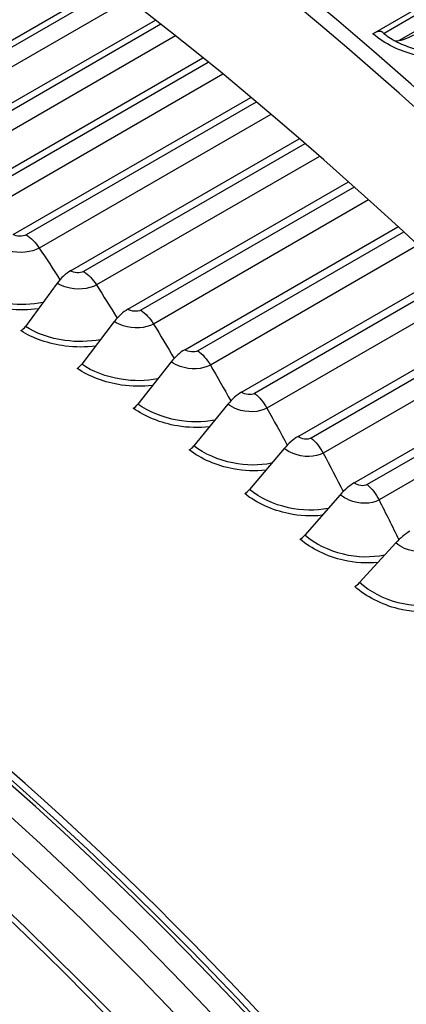
# Model space of a CAD drawing. Units: inches. Extents: x -5.7 to 76.5, y -12 to 31.6.
# Drawn here: x 44.1 to 44.9, y 26.1 to 28.2 of the extents above; entities that cross this region are included whole.
import ezdxf

# ---------------------------------------------------------------- set-up
doc = ezdxf.new("R2010")
doc.units = ezdxf.units.IN
doc.header["$MEASUREMENT"] = 0
doc.layers.add('PV', color=250, linetype='Continuous')

msp = doc.modelspace()

# ---------------------------------------------------------------- linework, layer by layer
at = {"layer": 'PV'}
for p, q in [((45.4667, 28.4897), (44.9084, 28.1673)), ((43.7144, 27.9572), (44.2875, 28.2882)), ((44.299, 28.2794), (43.7424, 27.9581)), ((44.3302, 28.2554), (43.7712, 27.9327)), ((44.8525, 28.1816), (44.9685, 28.2486)), ((44.9649, 28.2334), (44.8763, 28.1822)), ((43.8371, 27.8935), (44.3872, 28.211)), ((44.3988, 28.2019), (43.8652, 27.8938)), ((44.43, 28.1771), (43.8937, 27.8674)), ((43.9599, 27.825), (44.4884, 28.1301)), ((44.5002, 28.1205), (43.988, 27.8248)), ((44.5314, 28.0949), (44.0162, 27.7975)), ((44.0827, 27.7518), (44.5911, 28.0453)), ((44.603, 28.0353), (44.1108, 27.7511)), ((44.6342, 28.009), (44.1387, 27.723)), ((44.2055, 27.6741), (44.695, 27.9568)), ((44.7071, 27.9463), (44.2335, 27.6729)), ((44.7381, 27.9193), (44.2611, 27.6439)), ((44.3279, 27.592), (44.8, 27.8645)), ((44.8121, 27.8536), (44.356, 27.5902)), ((44.8429, 27.8259), (44.3831, 27.5604)), ((44.45, 27.5054), (44.9057, 27.7685)), ((44.918, 27.7572), (44.478, 27.5032)), ((44.9485, 27.7288), (44.5047, 27.4726)), ((44.5715, 27.4145), (45.0121, 27.6689)), ((45.0244, 27.6572), (44.5994, 27.4118)), ((44.1771, 27.6477), (44.1089, 27.5551)), ((45.0547, 27.6281), (44.6257, 27.3805)), ((44.2992, 27.5657), (44.2295, 27.4742)), ((44.6924, 27.3195), (45.1189, 27.5657)), ((45.1312, 27.5535), (44.7203, 27.3163)), ((45.1612, 27.5239), (44.7461, 27.2842)), ((44.421, 27.4794), (44.3496, 27.389)), ((44.8125, 27.2203), (45.2259, 27.459)), ((45.2383, 27.4464), (44.8403, 27.2166)), ((45.268, 27.4162), (44.8656, 27.1839)), ((44.5422, 27.3887), (44.4693, 27.2996)), ((44.6628, 27.2939), (44.5883, 27.206)), ((44.7826, 27.1949), (44.7065, 27.1084)), ((44.9015, 27.092), (44.8239, 27.0068))]:
    msp.add_line(p, q, dxfattribs=at)
for centre, major_axis, ratio, start_param, end_param in [((44.6445, 23.88), (-3.5, 6.0622), 0.57735, 3.141593, 6.283185), ((44.4193, 23.75), (-3.4869, 6.0394), 0.57735, 3.141593, 6.283185), ((44.4193, 23.75), (-3.5, 6.0622), 0.57735, 3.05486, 6.369816), ((43.6361, 23.2979), (3.4805, -6.0284), 0.57735, 5.629742, 10.073147), ((43.5286, 23.2358), (3.4048, -5.8974), 0.57735, 5.655272, 10.047485), ((43.658, 23.3105), (3.4869, -6.0394), 0.57735, 0, 3.141593), ((44.6565, 23.887), (-3.4969, 6.0568), 0.57735, 3.779429, 5.645349), ((46.2571, 24.8111), (-2.625, 4.5466), 0.57735, 4.730788, 5.894709), ((42.9433, 22.8978), (2.6009, -4.505), 0.57735, 0, 3.141593), ((43.1455, 23.0146), (2.6119, -4.5239), 0.57735, 0.098694, 3.042899), ((44.8452, 28.1512), (0.0285, 0.0332), 0.423985, 0, 0.879567), ((44.9596, 28.2614), (-0.0765, -0.089), 0.423985, 0.328506, 0.879567), ((43.0188, 22.9414), (2.6196, -4.5373), 0.57735, 6.176474, 9.53149), ((42.9519, 22.9028), (2.602, -4.5069), 0.57735, 6.254189, 9.453775), ((43.1455, 23.0146), (2.6009, -4.505), 0.57735, 0.235571, 2.906022), ((43.1455, 23.0146), (2.6009, -4.505), 0.57735, 0.235571, 2.906022), ((42.3246, 22.5406), (2.6009, -4.505), 0.57735, 0, 3.141593), ((43.07, 22.971), (2.6196, -4.5373), 0.57735, 0.265589, 2.876003), ((43.1369, 23.0096), (2.602, -4.5069), 0.57735, 0.265589, 2.876003), ((42.4001, 22.5842), (2.6196, -4.5373), 0.57735, 6.176474, 9.53149), ((44.2025, 27.623), (-0.0355, -0.0544), 0.538871, 3.957273, 4.607141), ((42.3332, 22.5456), (2.602, -4.5069), 0.57735, 6.254189, 9.453775), ((44.3235, 27.5418), (-0.0369, -0.0534), 0.518519, 3.971138, 4.621006), ((42.5268, 22.6574), (2.6009, -4.505), 0.57735, 0.235571, 2.906022), ((44.1004, 27.5635), (-0.0119, -0.0183), 0.538871, 0.81568, 1.465548), ((41.7058, 22.1834), (2.6009, -4.505), 0.57735, 0, 3.140921), ((42.4513, 22.6138), (2.6196, -4.5373), 0.57735, 0.265589, 2.876003), ((42.5182, 22.6524), (2.602, -4.5069), 0.57735, 0.265589, 2.876003), ((44.444, 27.4563), (-0.0382, -0.0525), 0.497611, 3.984078, 4.633946), ((44.2213, 27.4823), (-0.0124, -0.018), 0.518519, 0.829545, 1.479414), ((44.5641, 27.3665), (-0.0395, -0.0515), 0.476171, 3.996136, 4.646004), ((44.3419, 27.3968), (-0.0129, -0.0177), 0.497611, 0.842486, 1.492354), ((41.7813, 22.227), (2.6196, -4.5373), 0.57735, 6.239408, 9.459457), ((44.6835, 27.2726), (-0.0407, -0.0506), 0.454221, 4.007354, 4.657222), ((44.4619, 27.3071), (-0.0133, -0.0174), 0.476171, 0.854544, 1.504412), ((41.7144, 22.1884), (2.602, -4.5069), 0.57735, 6.270692, 9.427833), ((41.9081, 22.3002), (2.6009, -4.505), 0.57735, 0.235571, 2.906022), ((44.8022, 27.1746), (-0.0419, -0.0496), 0.431785, 4.017768, 4.667636), ((44.5813, 27.2132), (-0.0137, -0.017), 0.454221, 0.865761, 1.515629), ((41.8326, 22.2566), (2.6196, -4.5373), 0.57735, 0.265589, 2.876003), ((41.8995, 22.2952), (2.602, -4.5069), 0.57735, 0.265589, 2.876003), ((44.7, 27.1152), (-0.0141, -0.0167), 0.431785, 0.876175, 1.526043), ((44.9199, 27.0727), (-0.043, -0.0486), 0.408887, 4.027414, 4.677282), ((44.8177, 27.0133), (-0.0145, -0.0164), 0.408887, 0.885821, 1.535689)]:
    msp.add_ellipse(centre, major_axis=major_axis, ratio=ratio, start_param=start_param, end_param=end_param, dxfattribs=at)
for points, knots in [([(44.8127, 29.5967), (45.1124, 29.571), (45.4281, 29.4901), (46.143, 29.1941), (46.5449, 28.9528), (47.3253, 28.3382), (47.7036, 27.9648), (48.3423, 27.1923), (48.6118, 26.8072), (48.8501, 26.403)], [2.73924, 2.73924, 2.73924, 2.73924, 3.001025, 3.001025, 3.321767, 3.321767, 3.642576, 3.642576, 3.91131, 3.91131, 3.91131, 3.91131]), ([(45.0811, 28.1503), (45.0458, 28.1299), (44.9942, 28.1245), (44.9455, 28.1358), (44.9105, 28.144), (44.8772, 28.1604), (44.8525, 28.1816)], [-3.141593, -3.141593, -3.141593, -3.141593, -2.227575, -2.227575, -2.227575, -1.570796, -1.570796, -1.570796, -1.570796]), ([(44.8737, 28.1844), (44.8816, 28.1775), (44.8912, 28.171), (44.9118, 28.16), (44.9232, 28.1553), (44.9469, 28.1481), (44.9594, 28.1456), (44.9839, 28.1432), (44.9962, 28.1433), (45.0186, 28.146), (45.0291, 28.1486), (45.0401, 28.1528), (45.0421, 28.1536), (45.044, 28.1545)], [0, 0, 0, 0, 0.1073578, 0.1073578, 0.2139102, 0.2139102, 0.322809, 0.322809, 0.4323589, 0.4323589, 0.5408447, 0.5408447, 0.5660386, 0.5660386, 0.5660386, 0.5660386]), ([(44.1387, 27.723), (44.1224, 27.7135), (44.0957, 27.7111), (44.074, 27.717), (44.0668, 27.719), (44.0602, 27.7218), (44.0547, 27.7252)], [1.570796, 1.570796, 1.570796, 1.570796, 2.749146, 2.749146, 2.749146, 3.141593, 3.141593, 3.141593, 3.141593]), ([(44.1464, 27.6064), (44.123, 27.602), (44.0975, 27.601), (44.0727, 27.604), (44.041, 27.6078), (44.0109, 27.6177), (43.9881, 27.6316)], [2.00751, 2.00751, 2.00751, 2.00751, 2.504009, 2.504009, 2.504009, 3.141593, 3.141593, 3.141593, 3.141593]), ([(44.2611, 27.6439), (44.2447, 27.6344), (44.218, 27.6324), (44.1964, 27.6389), (44.1892, 27.6411), (44.1826, 27.6441), (44.1771, 27.6477)], [1.570796, 1.570796, 1.570796, 1.570796, 2.749146, 2.749146, 2.749146, 3.141593, 3.141593, 3.141593, 3.141593]), ([(44.1365, 27.5928), (44.1161, 27.5902), (44.0947, 27.5899), (44.0738, 27.5922), (44.0381, 27.5961), (44.0041, 27.607), (43.9787, 27.6226)], [2.098915, 2.098915, 2.098915, 2.098915, 2.484655, 2.484655, 2.484655, 3.141593, 3.141593, 3.141593, 3.141593]), ([(44.2693, 27.5268), (44.2452, 27.5223), (44.2189, 27.5216), (44.1934, 27.5252), (44.1617, 27.5296), (44.1316, 27.5403), (44.1089, 27.5551)], [1.991531, 1.991531, 1.991531, 1.991531, 2.504009, 2.504009, 2.504009, 3.141593, 3.141593, 3.141593, 3.141593]), ([(44.3831, 27.5604), (44.3667, 27.5509), (44.3401, 27.5493), (44.3185, 27.5564), (44.3113, 27.5587), (44.3047, 27.5619), (44.2992, 27.5657)], [1.570796, 1.570796, 1.570796, 1.570796, 2.749146, 2.749146, 2.749146, 3.141593, 3.141593, 3.141593, 3.141593]), ([(44.2588, 27.513), (44.2379, 27.5104), (44.2159, 27.5104), (44.1943, 27.5132), (44.1587, 27.5178), (44.1248, 27.5296), (44.0994, 27.5462)], [2.087452, 2.087452, 2.087452, 2.087452, 2.484655, 2.484655, 2.484655, 3.141593, 3.141593, 3.141593, 3.141593]), ([(44.3808, 27.4287), (44.3593, 27.4262), (44.3367, 27.4265), (44.3146, 27.4298), (44.279, 27.4351), (44.2452, 27.4479), (44.2198, 27.4654)], [2.075644, 2.075644, 2.075644, 2.075644, 2.484655, 2.484655, 2.484655, 3.141593, 3.141593, 3.141593, 3.141593]), ([(44.3919, 27.4428), (44.3672, 27.4382), (44.34, 27.4378), (44.3138, 27.442), (44.2821, 27.4471), (44.2521, 27.4586), (44.2295, 27.4742)], [1.97485, 1.97485, 1.97485, 1.97485, 2.504009, 2.504009, 2.504009, 3.141593, 3.141593, 3.141593, 3.141593]), ([(44.5047, 27.4726), (44.4883, 27.4631), (44.4617, 27.4619), (44.4402, 27.4694), (44.4331, 27.472), (44.4265, 27.4753), (44.421, 27.4794)], [1.570796, 1.570796, 1.570796, 1.570796, 2.749146, 2.749146, 2.749146, 3.141593, 3.141593, 3.141593, 3.141593]), ([(44.5023, 27.3403), (44.4804, 27.3378), (44.4571, 27.3383), (44.4343, 27.3422), (44.3989, 27.3482), (44.3651, 27.3619), (44.3399, 27.3803)], [2.063445, 2.063445, 2.063445, 2.063445, 2.484655, 2.484655, 2.484655, 3.141593, 3.141593, 3.141593, 3.141593]), ([(44.5141, 27.3546), (44.4888, 27.3498), (44.4607, 27.3496), (44.4337, 27.3546), (44.4021, 27.3603), (44.3722, 27.3726), (44.3496, 27.389)], [1.957354, 1.957354, 1.957354, 1.957354, 2.504009, 2.504009, 2.504009, 3.141593, 3.141593, 3.141593, 3.141593]), ([(44.6257, 27.3805), (44.6094, 27.371), (44.5828, 27.3701), (44.5614, 27.3782), (44.5543, 27.3809), (44.5477, 27.3845), (44.5422, 27.3887)], [1.570796, 1.570796, 1.570796, 1.570796, 2.749146, 2.749146, 2.749146, 3.141593, 3.141593, 3.141593, 3.141593]), ([(44.6357, 27.2622), (44.6099, 27.2572), (44.5809, 27.2573), (44.553, 27.2629), (44.5215, 27.2693), (44.4917, 27.2824), (44.4693, 27.2996)], [1.938902, 1.938902, 1.938902, 1.938902, 2.504009, 2.504009, 2.504009, 3.141593, 3.141593, 3.141593, 3.141593]), ([(44.7461, 27.2842), (44.7297, 27.2747), (44.7032, 27.2742), (44.6819, 27.2829), (44.6748, 27.2857), (44.6683, 27.2895), (44.6628, 27.2939)], [1.570796, 1.570796, 1.570796, 1.570796, 2.749146, 2.749146, 2.749146, 3.141593, 3.141593, 3.141593, 3.141593]), ([(44.6233, 27.2476), (44.6008, 27.2451), (44.5769, 27.2459), (44.5535, 27.2504), (44.5182, 27.2571), (44.4845, 27.2716), (44.4594, 27.2909)], [2.050801, 2.050801, 2.050801, 2.050801, 2.484655, 2.484655, 2.484655, 3.141593, 3.141593, 3.141593, 3.141593]), ([(44.7436, 27.1509), (44.7206, 27.1483), (44.696, 27.1495), (44.672, 27.1545), (44.6368, 27.1619), (44.6033, 27.1772), (44.5783, 27.1974)], [2.03765, 2.03765, 2.03765, 2.03765, 2.484655, 2.484655, 2.484655, 3.141593, 3.141593, 3.141593, 3.141593]), ([(44.7568, 27.1658), (44.7303, 27.1605), (44.7004, 27.1608), (44.6716, 27.1672), (44.6403, 27.1742), (44.6106, 27.188), (44.5883, 27.206)], [1.919319, 1.919319, 1.919319, 1.919319, 2.504009, 2.504009, 2.504009, 3.141593, 3.141593, 3.141593, 3.141593]), ([(44.8656, 27.1839), (44.8492, 27.1744), (44.8228, 27.1743), (44.8016, 27.1834), (44.7945, 27.1864), (44.788, 27.1904), (44.7826, 27.1949)], [1.570796, 1.570796, 1.570796, 1.570796, 2.749146, 2.749146, 2.749146, 3.141593, 3.141593, 3.141593, 3.141593]), ([(44.8771, 27.0655), (44.85, 27.0598), (44.819, 27.0603), (44.7894, 27.0675), (44.7582, 27.075), (44.7287, 27.0897), (44.7065, 27.1084)], [1.898386, 1.898386, 1.898386, 1.898386, 2.504009, 2.504009, 2.504009, 3.141593, 3.141593, 3.141593, 3.141593]), ([(44.8631, 27.0502), (44.8395, 27.0476), (44.8142, 27.049), (44.7896, 27.0546), (44.7545, 27.0627), (44.7213, 27.0789), (44.6965, 27.0998)], [2.023918, 2.023918, 2.023918, 2.023918, 2.484655, 2.484655, 2.484655, 3.141593, 3.141593, 3.141593, 3.141593]), ([(44.9841, 27.0796), (44.9678, 27.0701), (44.9415, 27.0703), (44.9204, 27.08), (44.9133, 27.0832), (44.9069, 27.0873), (44.9015, 27.092)], [1.570796, 1.570796, 1.570796, 1.570796, 2.749146, 2.749146, 2.749146, 3.141593, 3.141593, 3.141593, 3.141593]), ([(44.9816, 26.9456), (44.9575, 26.9429), (44.9315, 26.9446), (44.9063, 26.9509), (44.8714, 26.9596), (44.8383, 26.9766), (44.8137, 26.9984)], [2.00952, 2.00952, 2.00952, 2.00952, 2.484655, 2.484655, 2.484655, 3.141593, 3.141593, 3.141593, 3.141593]), ([(44.9966, 26.9614), (44.9688, 26.9552), (44.9368, 26.9559), (44.9062, 26.9639), (44.8751, 26.972), (44.8458, 26.9874), (44.8239, 27.0068)], [1.875811, 1.875811, 1.875811, 1.875811, 2.504009, 2.504009, 2.504009, 3.141593, 3.141593, 3.141593, 3.141593])]:
    msp.add_open_spline(points, degree=3, knots=knots, dxfattribs=at)
for points in [[(44.1108, 27.7511), (44.1036, 27.7469), (44.0902, 27.7473), (44.0827, 27.7518)], [(44.1108, 27.7511), (44.121, 27.7449), (44.131, 27.7348), (44.1387, 27.723)], [(44.1387, 27.723), (44.1536, 27.7003), (44.1683, 27.6777), (44.1829, 27.655)], [(44.2335, 27.6729), (44.2263, 27.6687), (44.2129, 27.6693), (44.2055, 27.6741)], [(44.2335, 27.6729), (44.2437, 27.6663), (44.2535, 27.6559), (44.2611, 27.6439)], [(44.2611, 27.6439), (44.276, 27.6203), (44.2907, 27.5967), (44.3053, 27.573)], [(44.356, 27.5902), (44.3487, 27.586), (44.3353, 27.5869), (44.3279, 27.592)], [(44.356, 27.5902), (44.366, 27.5832), (44.3758, 27.5726), (44.3831, 27.5604)], [(44.3831, 27.5604), (44.398, 27.5358), (44.4127, 27.5112), (44.4272, 27.4866)], [(44.478, 27.5032), (44.4707, 27.499), (44.4574, 27.5), (44.45, 27.5054)], [(44.478, 27.5032), (44.488, 27.4958), (44.4976, 27.4849), (44.5047, 27.4726)], [(44.5047, 27.4726), (44.5195, 27.447), (44.5341, 27.4214), (44.5485, 27.3959)], [(44.5994, 27.4118), (44.5922, 27.4076), (44.5789, 27.4089), (44.5715, 27.4145)], [(44.5994, 27.4118), (44.6094, 27.4041), (44.6188, 27.3929), (44.6257, 27.3805)], [(44.6257, 27.3805), (44.6404, 27.3539), (44.6549, 27.3274), (44.6692, 27.3009)], [(44.7203, 27.3163), (44.713, 27.3121), (44.6997, 27.3136), (44.6924, 27.3195)], [(44.7203, 27.3163), (44.7302, 27.3082), (44.7394, 27.2967), (44.7461, 27.2842)], [(44.7461, 27.2842), (44.7606, 27.2567), (44.775, 27.2293), (44.7891, 27.2018)], [(44.8403, 27.2166), (44.833, 27.2124), (44.8198, 27.2142), (44.8125, 27.2203)], [(44.8403, 27.2166), (44.8501, 27.2082), (44.8592, 27.1965), (44.8656, 27.1839)], [(44.8656, 27.1839), (44.8799, 27.1555), (44.8941, 27.1271), (44.908, 27.0987)]]:
    msp.add_open_spline(points, degree=3, dxfattribs=at)

doc.saveas('drawing.dxf')
